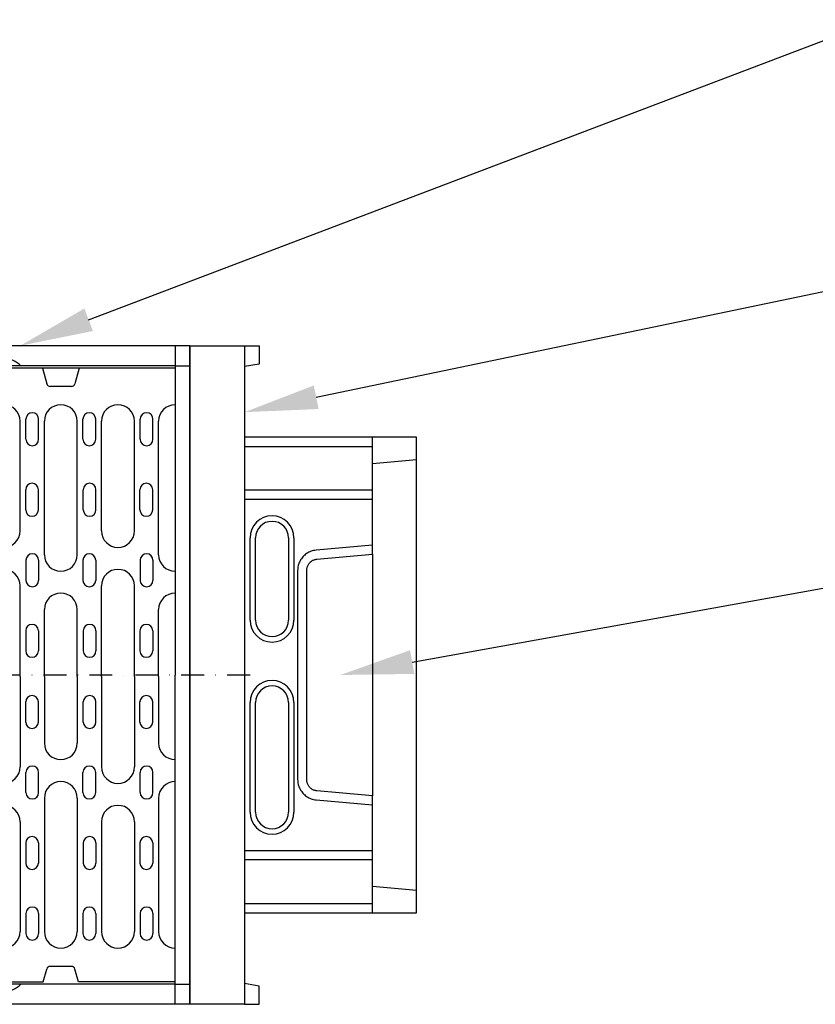
# Model space of a CAD drawing. Units: millimetres. Extents: x -5383 to 15534, y -337 to 5134.
# Drawn here: x -2680 to -2245, y 900 to 1438 of the extents above; entities that cross this region are included whole.
import ezdxf
from ezdxf import colors
from ezdxf.entities.mleader import LeaderData, LeaderLine
from ezdxf.math import Vec2, Vec3

# ---------------------------------------------------------------- set-up
doc = ezdxf.new("R2010")
doc.units = ezdxf.units.MM
doc.linetypes.add('STRICHPUNKT', pattern=[1, 0.5, -0.25, 0, -0.25])
for name, color, linetype in [('DUENN', 4, 'Continuous'), ('MITTE', 1, 'STRICHPUNKT'), ('ROST', 12, 'Continuous'), ('SCHRAFF', 6, 'Continuous'), ('SICHTBAR', 7, 'Continuous')]:
    doc.layers.add(name, color=color, linetype=linetype)

# ---------------------------------------------------------------- blocks, each defined once
blk = doc.blocks.new('A$C2B867193')
at = {"layer": 'SICHTBAR'}
for p, q in [((-10, 130), (-10, 117.6)), ((14, 130), (-10, 130)), ((84, 130), (14, 130)), ((14, 130), (14, 125)), ((84, 125), (84, 130)), ((14, 125), (84, 125)), ((14, 125), (14, 101)), ((84, 101), (84, 125)), ((-10, 117.6), (-10, 50.16)), ((14, 115.5), (-10, 117.6)), ((14, 101), (14, 96)), ((14, 101), (84, 101)), ((84, 96), (84, 101)), ((14, 96), (14, 70.97)), ((84, 96), (14, 96)), ((84, -96), (84, 96)), ((14, 70.97), (14, 66.03)), ((44.96, 68.22), (14, 70.97)), ((57, 15), (57, 75)), ((60, 15), (60, 75)), ((78, 75), (78, 15)), ((81, 75), (81, 15)), ((14, 66.03), (44.52, 63.32)), ((14, 37.38), (14, 66.03)), ((50, 57.1), (50, -57.1)), ((55, -57.1), (55, 57.1)), ((-10, 50.16), (-10, -50.16)), ((14, -37.37), (14, 37.38)), ((57, -75), (57, -30)), ((60, -75), (60, -30)), ((78, -30), (78, -75)), ((81, -30), (81, -75)), ((14, -66.03), (14, -37.37)), ((-10, -50.16), (-10, -117.6)), ((44.52, -63.32), (14, -66.03)), ((14, -66.03), (14, -70.97)), ((14, -70.97), (44.96, -68.22)), ((14, -70.97), (14, -96)), ((14, -96), (84, -96)), ((14, -96), (14, -101)), ((84, -101), (84, -96)), ((14, -101), (14, -125)), ((14, -101), (84, -101)), ((84, -125), (84, -101)), ((-10, -117.6), (14, -115.5)), ((-10, -117.6), (-10, -130)), ((84, -125), (14, -125)), ((14, -125), (14, -130)), ((84, -130), (84, -125)), ((-10, -130), (14, -130)), ((14, -130), (84, -130))]:
    blk.add_line(p, q, dxfattribs=at)
at = {"layer": 'SICHTBAR', "flags": 128}
for points in [[(55, 57.1), (54.98, 57.79), (54.91, 58.47), (54.81, 59.15), (54.67, 59.81), (54.48, 60.47), (54.26, 61.12), (53.99, 61.76), (53.69, 62.37), (53.36, 62.97), (52.98, 63.54), (52.57, 64.09), (52.13, 64.62), (51.66, 65.11), (51.16, 65.58), (50.63, 66.01), (50.07, 66.41), (49.49, 66.78), (48.89, 67.1), (48.27, 67.39), (47.63, 67.64), (46.97, 67.85), (46.31, 68.02), (45.64, 68.14), (44.96, 68.22)], [(44.52, 63.32), (44.89, 63.28), (45.26, 63.21), (45.62, 63.11), (45.98, 63), (46.33, 62.86), (46.67, 62.69), (46.99, 62.51), (47.31, 62.31), (47.62, 62.08), (47.9, 61.84), (48.18, 61.58), (48.44, 61.3), (48.68, 61.01), (48.9, 60.7), (49.1, 60.38), (49.29, 60.05), (49.45, 59.7), (49.6, 59.35), (49.72, 58.99), (49.82, 58.62), (49.9, 58.24), (49.95, 57.87), (49.99, 57.48), (50, 57.1)], [(50, -57.1), (49.99, -57.48), (49.95, -57.87), (49.9, -58.24), (49.82, -58.62), (49.72, -58.99), (49.6, -59.35), (49.45, -59.7), (49.29, -60.05), (49.1, -60.38), (48.9, -60.7), (48.68, -61.01), (48.44, -61.3), (48.18, -61.58), (47.9, -61.84), (47.62, -62.08), (47.31, -62.31), (46.99, -62.51), (46.67, -62.69), (46.33, -62.86), (45.98, -63), (45.62, -63.11), (45.26, -63.21), (44.89, -63.28), (44.52, -63.32)], [(44.96, -68.22), (45.64, -68.14), (46.31, -68.02), (46.97, -67.85), (47.63, -67.64), (48.27, -67.39), (48.89, -67.1), (49.49, -66.78), (50.07, -66.41), (50.63, -66.01), (51.16, -65.58), (51.66, -65.11), (52.13, -64.62), (52.57, -64.09), (52.98, -63.54), (53.36, -62.97), (53.69, -62.37), (53.99, -61.76), (54.26, -61.12), (54.48, -60.47), (54.67, -59.81), (54.81, -59.15), (54.91, -58.47), (54.98, -57.79), (55, -57.1)]]:
    blk.add_lwpolyline(points, dxfattribs=at)
at = {"layer": 'SICHTBAR'}
for centre, radius, start, end in [((69, 75), 12, 0, 180), ((69, 75), 9, 0, 180), ((69, 15), 12, 180, 0), ((69, 15), 9, 180, 0), ((69, -30), 12, 0, 180), ((69, -30), 9, 0, 180), ((69, -75), 12, 180, 0), ((69, -75), 9, 180, 0)]:
    blk.add_arc(centre, radius, start, end, dxfattribs=at)
blk = doc.blocks.new('A$C648F31A9')
at = {"layer": 'SICHTBAR'}
for p, q in [((8, 180), (-508, 180)), ((0, 180), (0, 0)), ((8, 180), (8, -180)), ((0, 169), (-500, 169)), ((0, 167.75), (-250, 167.75)), ((-72.5, 167.75), (-70.22, 159.23)), ((-52.5, 167.75), (-54.78, 159.23)), ((0, 169), (8, 169)), ((0, 167.75), (0, 147.75)), ((-56.71, 157.75), (-68.29, 157.75)), ((0, -180), (0, 0)), ((0, -167.75), (0, -149.25)), ((-72.1, -167.75), (-70.22, -160.73)), ((-56.71, -159.25), (-68.29, -159.25)), ((-52.9, -167.75), (-54.78, -160.73)), ((0, -169), (-500, -169)), ((-427.9, -167.75), (-72.1, -167.75)), ((0, -167.75), (-52.9, -167.75)), ((0, -169), (8, -169)), ((8, -180), (-508, -180))]:
    blk.add_line(p, q, dxfattribs=at)
at = {"layer": 'SICHTBAR', "color": 4}
for p, q in [((-84.75, 78.75), (-84.75, 138.75)), ((-81.62, 128.85), (-81.62, 139.85)), ((-74.62, 128.85), (-74.62, 139.85)), ((-71.5, 65.75), (-71.5, 138.75)), ((-53.5, 65.75), (-53.5, 138.75)), ((-50.38, 128.85), (-50.38, 139.85)), ((-43.38, 128.85), (-43.38, 139.85)), ((-40.25, 78.75), (-40.25, 138.75)), ((-22.25, 78.75), (-22.25, 138.75)), ((-19.12, 128.85), (-19.12, 139.85)), ((-12.12, 128.85), (-12.12, 139.85)), ((-9, 65.75), (-9, 138.75)), ((-81.72, 90.3), (-81.72, 101.3)), ((-74.72, 90.3), (-74.72, 101.3)), ((-50.28, 90.3), (-50.28, 101.3)), ((-43.28, 90.3), (-43.28, 101.3)), ((-19.22, 90.3), (-19.22, 101.3)), ((-12.22, 90.3), (-12.22, 101.3)), ((-81.62, 62.75), (-81.62, 51.75)), ((-74.62, 62.75), (-74.62, 51.75)), ((-50.38, 62.75), (-50.38, 51.75)), ((-43.38, 62.75), (-43.38, 51.75)), ((-19.12, 62.75), (-19.12, 51.75)), ((-12.12, 62.75), (-12.12, 51.75)), ((0, 56.75), (0, 44.75)), ((-84.75, -0.75), (-84.75, 48.75)), ((-40.25, -0.75), (-40.25, 48.75)), ((-22.25, -0.75), (-22.25, 48.75)), ((-71.5, -0.75), (-71.5, 35.75)), ((-53.5, -0.75), (-53.5, 35.75)), ((-9, -0.75), (-9, 35.75)), ((-81.72, 24.2), (-81.72, 13.2)), ((-74.72, 24.2), (-74.72, 13.2)), ((-50.28, 24.2), (-50.28, 13.2)), ((-43.28, 24.2), (-43.28, 13.2)), ((-19.22, 24.2), (-19.22, 13.2)), ((-12.22, 24.2), (-12.22, 13.2)), ((-84.75, -0.75), (-84.75, -50.25)), ((-71.5, -0.75), (-71.5, -37.25)), ((-53.5, -0.75), (-53.5, -37.25)), ((-40.25, -0.75), (-40.25, -50.25)), ((-22.25, -0.75), (-22.25, -50.25)), ((-9, -0.75), (-9, -37.25)), ((-81.72, -25.7), (-81.72, -14.7)), ((-74.72, -25.7), (-74.72, -14.7)), ((-50.28, -25.7), (-50.28, -14.7)), ((-43.28, -25.7), (-43.28, -14.7)), ((-19.22, -25.7), (-19.22, -14.7)), ((-12.22, -25.7), (-12.22, -14.7)), ((0, -58.25), (0, -46.25)), ((-81.62, -64.25), (-81.62, -53.25)), ((-74.62, -64.25), (-74.62, -53.25)), ((-50.38, -64.25), (-50.38, -53.25)), ((-43.38, -64.25), (-43.38, -53.25)), ((-19.12, -64.25), (-19.12, -53.25)), ((-12.12, -64.25), (-12.12, -53.25)), ((-71.5, -67.25), (-71.5, -140.25)), ((-53.5, -67.25), (-53.5, -140.25)), ((-9, -67.25), (-9, -140.25)), ((-84.75, -80.25), (-84.75, -140.25)), ((-40.25, -80.25), (-40.25, -140.25)), ((-22.25, -80.25), (-22.25, -140.25)), ((-81.72, -91.8), (-81.72, -102.8)), ((-74.72, -91.8), (-74.72, -102.8)), ((-50.28, -91.8), (-50.28, -102.8)), ((-43.28, -91.8), (-43.28, -102.8)), ((-19.22, -91.8), (-19.22, -102.8)), ((-12.22, -91.8), (-12.22, -102.8)), ((-81.62, -130.35), (-81.62, -141.35)), ((-74.62, -130.35), (-74.62, -141.35)), ((-50.38, -130.35), (-50.38, -141.35)), ((-43.38, -130.35), (-43.38, -141.35)), ((-19.12, -130.35), (-19.12, -141.35)), ((-12.12, -130.35), (-12.12, -141.35))]:
    blk.add_line(p, q, dxfattribs=at)
at = {"layer": 'SICHTBAR'}
for centre, radius, start, end in [((-93.75, 160), 13, 43.8131, 136.1869), ((-68.29, 159.75), 2, 195, 270), ((-56.71, 159.75), 2, 270, 345), ((-68.29, -161.25), 2, 90, 165), ((-56.71, -161.25), 2, 15, 90), ((-93.75, -160), 13, 223.8131, 316.1869)]:
    blk.add_arc(centre, radius, start, end, dxfattribs=at)
at = {"layer": 'SICHTBAR', "color": 4}
for centre, radius, start, end in [((-93.75, 138.75), 9, 0, 90), ((-62.5, 138.75), 9, 90, 180), ((-62.5, 138.75), 9, 0, 90), ((-31.25, 138.75), 9, 90, 180), ((-31.25, 138.75), 9, 0, 90), ((0, 138.75), 9, 90, 180), ((-78.12, 139.85), 3.5, 0, 180), ((-46.88, 139.85), 3.5, 0, 180), ((-15.62, 139.85), 3.5, 0, 180), ((-78.12, 128.85), 3.5, 180, 0), ((-46.88, 128.85), 3.5, 180, 0), ((-15.62, 128.85), 3.5, 180, 0), ((-78.22, 101.3), 3.5, 0, 180), ((-46.78, 101.3), 3.5, 0, 180), ((-15.72, 101.3), 3.5, 0, 180), ((-78.22, 90.3), 3.5, 180, 0), ((-46.78, 90.3), 3.5, 180, 0), ((-15.72, 90.3), 3.5, 180, 0), ((-93.75, 78.75), 9, 270, 0), ((-31.25, 78.75), 9, 180, 270), ((-31.25, 78.75), 9, 270, 0), ((-78.12, 62.75), 3.5, 0, 180), ((-62.5, 65.75), 9, 180, 270), ((-62.5, 65.75), 9, 270, 0), ((-46.88, 62.75), 3.5, 0, 180), ((-15.62, 62.75), 3.5, 0, 180), ((0, 65.75), 9, 180, 270), ((-93.75, 48.75), 9, 0, 90), ((-31.25, 48.75), 9, 90, 180), ((-31.25, 48.75), 9, 0, 90), ((-78.12, 51.75), 3.5, 180, 0), ((-46.88, 51.75), 3.5, 180, 0), ((-15.62, 51.75), 3.5, 180, 0), ((-62.5, 35.75), 9, 90, 180), ((-62.5, 35.75), 9, 0, 90), ((0, 35.75), 9, 90, 180), ((-78.22, 24.2), 3.5, 0, 180), ((-46.78, 24.2), 3.5, 0, 180), ((-15.72, 24.2), 3.5, 0, 180), ((-78.22, 13.2), 3.5, 180, 0), ((-46.78, 13.2), 3.5, 180, 0), ((-15.72, 13.2), 3.5, 180, 0), ((-78.22, -14.7), 3.5, 0, 180), ((-46.78, -14.7), 3.5, 0, 180), ((-15.72, -14.7), 3.5, 0, 180), ((-78.22, -25.7), 3.5, 180, 0), ((-46.78, -25.7), 3.5, 180, 0), ((-15.72, -25.7), 3.5, 180, 0), ((-62.5, -37.25), 9, 180, 270), ((-62.5, -37.25), 9, 270, 0), ((0, -37.25), 9, 180, 270), ((-93.75, -50.25), 9, 270, 0), ((-78.12, -53.25), 3.5, 0, 180), ((-46.88, -53.25), 3.5, 0, 180), ((-31.25, -50.25), 9, 180, 270), ((-31.25, -50.25), 9, 270, 0), ((-15.62, -53.25), 3.5, 0, 180), ((-62.5, -67.25), 9, 90, 180), ((-62.5, -67.25), 9, 0, 90), ((0, -67.25), 9, 90, 180), ((-78.12, -64.25), 3.5, 180, 0), ((-46.88, -64.25), 3.5, 180, 0), ((-15.62, -64.25), 3.5, 180, 0), ((-93.75, -80.25), 9, 0, 90), ((-31.25, -80.25), 9, 90, 180), ((-31.25, -80.25), 9, 0, 90), ((-78.22, -91.8), 3.5, 0, 180), ((-46.78, -91.8), 3.5, 0, 180), ((-15.72, -91.8), 3.5, 0, 180), ((-78.22, -102.8), 3.5, 180, 0), ((-46.78, -102.8), 3.5, 180, 0), ((-15.72, -102.8), 3.5, 180, 0), ((-78.12, -130.35), 3.5, 0, 180), ((-46.88, -130.35), 3.5, 0, 180), ((-15.62, -130.35), 3.5, 0, 180), ((-93.75, -140.25), 9, 270, 0), ((-78.12, -141.35), 3.5, 180, 0), ((-62.5, -140.25), 9, 180, 270), ((-62.5, -140.25), 9, 270, 0), ((-46.88, -141.35), 3.5, 180, 0), ((-31.25, -140.25), 9, 180, 270), ((-31.25, -140.25), 9, 270, 0), ((-15.62, -141.35), 3.5, 180, 0), ((0, -140.25), 9, 180, 270)]:
    blk.add_arc(centre, radius, start, end, dxfattribs=at)
blk = doc.blocks.new('A$C229F5AB1')
at = {"layer": 'ROST', "ltscale": 1000}
blk.add_lwpolyline([(-180, 0), (-180, -30), (180, -30), (180, 0), (-180, 0), (-180, 0, -2.25505), (-180, 0)], format="xyb", close=True, dxfattribs=at)
at = {"layer": 'SICHTBAR', "ltscale": 1000}
for points in [[(-180, 0), (-180, 8), (-170, 8), (-168.59, 0)], [(180, 0), (180, 8), (170, 8), (168.59, 0)]]:
    blk.add_lwpolyline(points, dxfattribs=at)

msp = doc.modelspace()

# ---------------------------------------------------------------- linework, layer by layer
at = {"layer": 'MITTE', "ltscale": 25}
msp.add_line((-2554.49, 1080.04), (-3130.12, 1080.04), dxfattribs=at)

# ---------------------------------------------------------------- block references
at = {"layer": 'DUENN', "rotation": 180}
msp.add_blockref('A$C2B867193', (-2473.44, 1080.04), dxfattribs=at)
at = {"layer": 'MITTE'}
msp.add_blockref('A$C648F31A9', (-2595.44, 1080.04), dxfattribs=at)
at = {"layer": 'SCHRAFF', "xscale": -1, "rotation": 270}
msp.add_blockref('A$C229F5AB1', (-2557.44, 1080.04), dxfattribs=at)

# ---------------------------------------------------------------- leaders
at = {"layer": 'SICHTBAR'}
ml = msp.add_multileader_mtext('Standard', dxfattribs=at)
ml.set_content('1', color=256)
ml.set_leader_properties()
ml.build(insert=Vec2(0, 0))
ml.multileader.update_dxf_attribs({"text_left_attachment_type": 6, "text_right_attachment_type": 6, "dogleg_length": 4, "arrow_head_size": 40})
ctx = ml.context
ctx.base_point, ctx.char_height, ctx.arrow_head_size, ctx.landing_gap_size, ctx.plane_origin = Vec3(-2213.63, 1435.67, -124.16), 50, 40, 4, Vec3(-2479.44, 1316.49, -124.16)
ctx.left_attachment, ctx.right_attachment = 6, 6
notes = []
notes.append((ctx, [(0, (1, 1, 0), (-2217.63, 1435.67, -124.16), (1, 0), 4, [(0, [(-2680.12, 1260.04, -124.16)], 0, [])])]))
ctx.mtext.insert, ctx.mtext.width, ctx.mtext.flow_direction = Vec3(-2209.63, 1495.67, -124.16), 166.2024, 5
ml = msp.add_multileader_mtext('Standard', dxfattribs=at)
ml.set_content('5', color=256)
ml.set_leader_properties()
ml.build(insert=Vec2(0, 0))
ml.multileader.update_dxf_attribs({"text_left_attachment_type": 6, "text_right_attachment_type": 6, "dogleg_length": 4, "arrow_head_size": 40})
ctx = ml.context
ctx.base_point, ctx.char_height, ctx.arrow_head_size, ctx.landing_gap_size, ctx.plane_origin = Vec3(-2213.63, 1294.59), 50, 40, 4, Vec3(-2479.44, 1210.04)
ctx.left_attachment, ctx.right_attachment = 6, 6
notes.append((ctx, [(0, (1, 1, 0), (-2217.63, 1294.59), (1, 0), 4, [(0, [(-2557.44, 1223.72)], 0, [])])]))
ctx.mtext.insert, ctx.mtext.width, ctx.mtext.flow_direction = Vec3(-2209.63, 1354.59), 166.2024, 5
ml = msp.add_multileader_mtext('Standard', dxfattribs=at)
ml.set_content('6', color=256)
ml.set_leader_properties()
ml.build(insert=Vec2(0, 0))
ml.multileader.update_dxf_attribs({"text_left_attachment_type": 6, "text_right_attachment_type": 6, "dogleg_length": 4, "arrow_head_size": 40})
ctx = ml.context
ctx.base_point, ctx.char_height, ctx.arrow_head_size, ctx.landing_gap_size, ctx.plane_origin = Vec3(-2215.63, 1131.49), 50, 40, 4, Vec3(-2485.44, 1080.04)
ctx.left_attachment, ctx.right_attachment = 6, 6
notes.append((ctx, [(0, (1, 1, 0), (-2219.63, 1131.49), (1, 0), 4, [(0, [(-2505.17, 1080.04)], 0, [])])]))
ctx.mtext.insert, ctx.mtext.width, ctx.mtext.flow_direction = Vec3(-2211.63, 1191.49), 166.2024, 5
for ctx, leaders in notes:
    for number, flags, end, landing, length, lines in leaders:
        leader = LeaderData()
        leader.index, (leader.has_last_leader_line, leader.has_dogleg_vector, leader.attachment_direction) = number, flags
        leader.last_leader_point, leader.dogleg_vector, leader.dogleg_length = Vec3(end), Vec3(landing), length
        for number, points, colour, breaks in lines:
            line = LeaderLine()
            line.index, line.vertices, line.color, line.breaks = number, Vec3.list(points), colors.encode_raw_color(colour), breaks
            leader.lines.append(line)
        ctx.leaders.append(leader)

doc.saveas('drawing.dxf')
